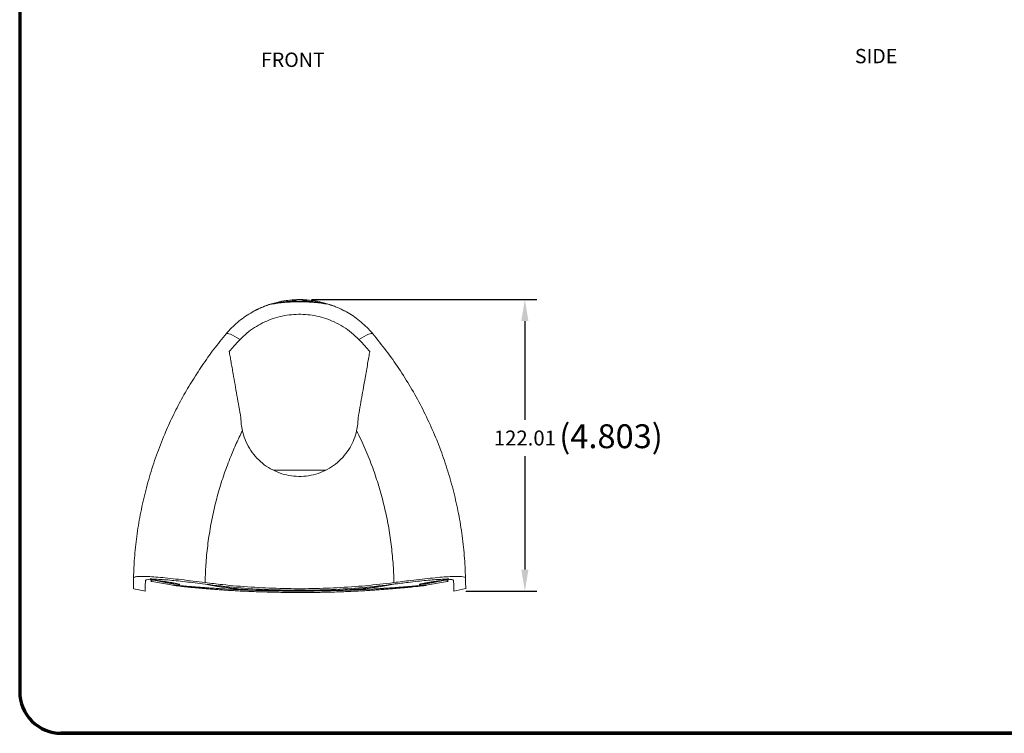
# Model space of a CAD drawing. Units: inches. Extents: x 10994 to 11785, y -2102 to -1487.
# Drawn here: x 10994 to 11405, y -2102 to -1804 of the extents above; entities that cross this region are included whole.
import ezdxf

# ---------------------------------------------------------------- set-up
doc = ezdxf.new("R2010")
doc.units = ezdxf.units.IN
doc.header["$MEASUREMENT"] = 0
doc.layers.add('A-ANNO-DIM', color=1, linetype='Continuous')
doc.layers.add('TB', color=254, linetype='Continuous', lineweight=70)
doc.styles.add('ARCH', font='archquik.shx')
doc.dimstyles.new('00', dxfattribs={"dimscale": 50, "dimtxt": 0.125, "dimasz": 0.18, "dimexe": 0.1, "dimexo": 0.1, "dimgap": 0.09, "dimtad": 0, "dimtih": 1, "dimtoh": 1, "dimzin": 4, "dimdsep": 46, "dimtxsty": 'ARCH', "dimcen": 0.09, "dimclrd": 1, "dimclre": 1, "dimclrt": 4, "dimadec": 0, "dimazin": 0, "dimtfac": 1, "dimtofl": 0, "dimtmove": 0, "dimatfit": 3, "dimfxl": 1, "dimtolj": 1, "dimtzin": 4, "dimarcsym": 0})

# ---------------------------------------------------------------- blocks, each defined once
blk = doc.blocks.new('*D192')
at = {"layer": 'A-ANNO-DIM', "color": 1, "linetype": 'ByBlock', "lineweight": -2}
for p, q in [((11115.62, -1920.68), (11209.87, -1920.68)), ((11204.87, -1929.68), (11204.87, -1970.99)), ((11204.87, -1986.24), (11204.87, -2033.69)), ((11180.12, -2042.69), (11209.87, -2042.69))]:
    blk.add_line(p, q, dxfattribs=at)
at = {"layer": 'A-ANNO-DIM', "color": 1, "linetype": 'ByBlock'}
for points in [[(11204.87, -1920.68), (11203.37, -1929.68), (11206.37, -1929.68)], [(11204.87, -2042.69), (11203.37, -2033.69), (11206.37, -2033.69)]]:
    blk.add_solid(points, dxfattribs=at)
at = {"layer": 'Defpoints', "linetype": 'ByBlock'}
for p in [(11110.62, -1920.68), (11175.12, -2042.69)]:
    blk.add_point(p, dxfattribs=at)
at = {"layer": 'A-ANNO-DIM', "color": 4, "linetype": 'ByBlock', "insert": (11204.87, -1978.61), "char_height": 6.25, "attachment_point": 5, "style": 'ARCH'}
blk.add_mtext('\\A1;122.01', dxfattribs=at)
blk = doc.blocks.new('SONANCE C title')
at = {"layer": 'TB'}
blk.add_line((21.455, 0), (0.494, 0), dxfattribs=at)
blk.add_lwpolyline([(21.455, 17.61), (0.5, 17.61, 0.414214), (0, 17.11), (0, 0.5, 0.414214), (0.5, 0), (21.455, 0)], format="xyb", dxfattribs=at)

msp = doc.modelspace()

# ---------------------------------------------------------------- linework, layer by layer
at = {"color": 7, "linetype": 'Continuous', "lineweight": 15}
for p, q in [((11095.592, -1923.612), (11097.158, -1923.01)), ((11121.422, -1992.07), (11099.675, -1992.07)), ((11048.376, -2037.747), (11048.376, -2038.158)), ((11048.376, -2038.158), (11048.376, -2038.16)), ((11172.86, -2038.16), (11172.86, -2037.756)), ((11041.344, -2041.671), (11046.139, -2042.692)), ((11048.79, -2038.601), (11057.8, -2040.183)), ((11057.786, -2040.258), (11057.626, -2040.228)), ((11097.695, -2042.524), (11096.597, -2042.495)), ((11124.64, -2042.495), (11123.542, -2042.524)), ((11163.44, -2040.168), (11172.452, -2038.633)), ((11163.511, -2040.249), (11163.455, -2040.257)), ((11175.099, -2042.693), (11180.115, -2041.659))]:
    msp.add_line(p, q, dxfattribs=at)
at = {"color": 8, "linetype": 'Continuous', "lineweight": 15}
for p, q in [((11172.86, -2038.15), (11172.86, -2038.16)), ((11060.502, -2039.871), (11060.451, -2039.901)), ((11160.743, -2039.903), (11160.695, -2039.891))]:
    msp.add_line(p, q, dxfattribs=at)
at = {"color": 7, "linetype": 'Continuous', "lineweight": 15, "flags": 128}
for points in [[(11079.987, -1934.954), (11080.218, -1934.828), (11080.597, -1934.827), (11081.119, -1934.952), (11081.782, -1935.2), (11082.581, -1935.572), (11083.512, -1936.063), (11084.568, -1936.672), (11085.742, -1937.393)], [(11141.25, -1934.954), (11141.018, -1934.828), (11140.639, -1934.827), (11140.117, -1934.952), (11139.454, -1935.2), (11138.655, -1935.572), (11137.724, -1936.063), (11136.669, -1936.672), (11135.494, -1937.393)]]:
    msp.add_lwpolyline(points, dxfattribs=at)
at = {"color": 7, "linetype": 'Continuous', "lineweight": 15}
for points, knots in [([(11125.709, -1923.634), (11125.037, -1923.392), (11123.673, -1922.9), (11121.156, -1922.371), (11118.338, -1921.976), (11115.326, -1921.73), (11112.162, -1921.609), (11108.998, -1921.611), (11105.855, -1921.733), (11102.874, -1921.98), (11100.095, -1922.369), (11097.58, -1922.895), (11096.212, -1923.388), (11095.527, -1923.634)], [0, 0, 0, 0, 0.0902748, 0.1831307, 0.2732927, 0.3661394, 0.4552432, 0.5469653, 0.6358828, 0.7273966, 0.8164669, 0.9080977, 1, 1, 1, 1]), ([(11107.658, -1920.836), (11106.802, -1920.898), (11104.585, -1921.056), (11101.054, -1921.757), (11098.457, -1922.593), (11097.158, -1923.01)], [0, 0, 0, 0, 0.2393829, 0.6196913, 1, 1, 1, 1]), ([(11097.159, -1923.01), (11097.383, -1922.934), (11098.253, -1922.636), (11099.988, -1922.204), (11102.482, -1921.786), (11105.214, -1921.502), (11108.095, -1921.342), (11111.054, -1921.301), (11114.014, -1921.377), (11116.886, -1921.575), (11119.583, -1921.906), (11122.041, -1922.366), (11123.399, -1922.796), (11124.078, -1923.01)], [0, 0, 0, 0, 0.03336937, 0.12964937, 0.22591844, 0.32191427, 0.4179061, 0.51415464, 0.61040342, 0.70777034, 0.80514188, 0.90256425, 1, 1, 1, 1]), ([(11109.097, -1920.707), (11108.819, -1920.72), (11108.24, -1920.747), (11107.651, -1920.818), (11107.369, -1920.909), (11107.459, -1921.015), (11107.838, -1921.109), (11108.229, -1921.159), (11108.379, -1921.178)], [0, 0, 0, 0, 0.1663388, 0.3459997, 0.5260197, 0.7066878, 0.8879089, 1, 1, 1, 1]), ([(11108.379, -1921.178), (11108.697, -1921.202), (11109.334, -1921.25), (11110.502, -1921.276), (11111.663, -1921.258), (11112.44, -1921.214), (11112.798, -1921.183), (11112.859, -1921.178)], [0, 0, 0, 0, 0.2377681, 0.4755617, 0.713581, 0.9515776, 1, 1, 1, 1]), ([(11109.24, -1920.702), (11109.376, -1920.697), (11109.84, -1920.683), (11110.715, -1920.673), (11111.516, -1920.686), (11111.919, -1920.699), (11111.996, -1920.702)], [0, 0, 0, 0, 0.1552605, 0.5335582, 0.9111218, 1, 1, 1, 1]), ([(11112.859, -1921.178), (11113.092, -1921.146), (11113.557, -1921.083), (11113.854, -1920.973), (11113.802, -1920.872), (11113.381, -1920.787), (11112.769, -1920.734), (11112.3, -1920.714), (11112.139, -1920.707)], [0, 0, 0, 0, 0.181098, 0.3621776, 0.543583, 0.7247344, 0.9052566, 1, 1, 1, 1]), ([(11124.078, -1923.01), (11122.779, -1922.593), (11120.183, -1921.757), (11116.638, -1921.054), (11114.407, -1920.895), (11113.536, -1920.833)], [0, 0, 0, 0, 0.37883129, 0.7576625, 1, 1, 1, 1]), ([(11124.078, -1923.01), (11124.317, -1923.097), (11124.876, -1923.299), (11125.33, -1923.487), (11125.59, -1923.594)], [0, 0, 0, 0, 0.4262726, 1, 1, 1, 1]), ([(11079.987, -1934.954), (11080.718, -1934.125), (11082.18, -1932.467), (11084.646, -1930.197), (11087.309, -1928.116), (11090.87, -1925.761), (11093.716, -1924.461), (11095.527, -1923.634)], [0, 0, 0, 0, 0.1707751, 0.3415502, 0.5172542, 0.6929584, 1, 1, 1, 1]), ([(11135.494, -1937.393), (11134.477, -1936.409), (11132.438, -1934.438), (11128.951, -1931.986), (11125.328, -1930.006), (11121.607, -1928.533), (11117.87, -1927.51), (11114.037, -1926.907), (11110.156, -1926.746), (11106.275, -1927.016), (11102.447, -1927.714), (11098.723, -1928.849), (11095.146, -1930.389), (11091.751, -1932.333), (11088.568, -1934.643), (11086.684, -1936.477), (11085.742, -1937.393)], [0, 0, 0, 0, 0.0763847, 0.1530647, 0.2294513, 0.2990207, 0.3688104, 0.4383806, 0.5082179, 0.5782772, 0.6481142, 0.7180328, 0.788175, 0.8580925, 0.9290465, 1, 1, 1, 1]), ([(11095.527, -1923.634), (11094.926, -1923.89), (11093.725, -1924.401), (11092.428, -1925.049), (11091.641, -1925.462), (11091.311, -1925.646), (11091.389, -1925.603), (11091.394, -1925.601)], [0, 0, 0, 0, 0.2455783, 0.4910302, 0.7370023, 0.9828389, 1, 1, 1, 1]), ([(11092.695, -1924.918), (11092.682, -1924.924), (11092.633, -1924.95), (11092.937, -1924.791), (11093.458, -1924.548), (11093.652, -1924.457)], [0, 0, 0, 0, 0.1690917, 0.6903537, 1, 1, 1, 1]), ([(11125.709, -1923.634), (11126.736, -1924.081), (11128.769, -1924.967), (11131.654, -1926.607), (11134.413, -1928.465), (11137.025, -1930.575), (11139.322, -1932.749), (11140.657, -1934.276), (11141.25, -1934.954)], [0, 0, 0, 0, 0.17290606, 0.3424936, 0.51208142, 0.6864964, 0.86091177, 1, 1, 1, 1]), ([(11129.79, -1925.571), (11129.802, -1925.578), (11129.84, -1925.6), (11129.495, -1925.407), (11129.005, -1925.156), (11128.816, -1925.06)], [0, 0, 0, 0, 0.2403478, 0.7081472, 1, 1, 1, 1]), ([(11041.177, -2037.265), (11041.252, -2035.251), (11041.442, -2030.176), (11042.202, -2022.062), (11043.534, -2012.966), (11045.392, -2003.872), (11047.781, -1994.811), (11050.708, -1985.818), (11053.985, -1977.405), (11057.528, -1969.572), (11061.256, -1962.304), (11065.364, -1955.174), (11069.862, -1948.214), (11074.715, -1941.421), (11078.23, -1937.109), (11079.987, -1934.954)], [0, 0, 0, 0, 0.0541389, 0.1364195, 0.2187651, 0.3010461, 0.3857664, 0.470557, 0.5552779, 0.6285518, 0.7018705, 0.7751448, 0.8500806, 0.9250639, 1, 1, 1, 1]), ([(11141.25, -1934.954), (11143.169, -1937.316), (11147.011, -1942.041), (11152.269, -1949.518), (11157.185, -1957.326), (11161.691, -1965.484), (11165.771, -1973.963), (11169.336, -1982.589), (11172.384, -1991.329), (11174.924, -2000.149), (11176.997, -2009.186), (11178.563, -2018.419), (11179.651, -2027.817), (11179.923, -2034.117), (11180.059, -2037.265)], [0, 0, 0, 0, 0.0820268, 0.1641154, 0.2461417, 0.3305196, 0.4149656, 0.4993427, 0.581548, 0.6638171, 0.7460218, 0.8306578, 0.9153643, 1, 1, 1, 1]), ([(11085.742, -1937.393), (11084.878, -1938.304), (11083.34, -1939.926), (11081.858, -1941.6), (11081.208, -1942.334)], [0, 0, 0, 0, 0.5613361, 1, 1, 1, 1]), ([(11140.028, -1942.334), (11139.378, -1941.6), (11137.896, -1939.926), (11136.358, -1938.304), (11135.494, -1937.393)], [0, 0, 0, 0, 0.4386639, 1, 1, 1, 1]), ([(11086.118, -1970.178), (11085.839, -1968.597), (11085.282, -1965.435), (11084.455, -1960.748), (11083.644, -1956.147), (11082.964, -1952.292), (11082.418, -1949.193), (11081.989, -1946.761), (11081.58, -1944.441), (11081.332, -1943.036), (11081.208, -1942.334)], [0, 0, 0, 0, 0.1524593, 0.304888, 0.4619918, 0.6190379, 0.7131565, 0.8072639, 0.9036408, 1, 1, 1, 1]), ([(11140.028, -1942.334), (11139.886, -1943.135), (11139.604, -1944.738), (11139.123, -1947.467), (11138.606, -1950.397), (11138.017, -1953.738), (11137.362, -1957.451), (11136.637, -1961.563), (11135.888, -1965.81), (11135.375, -1968.722), (11135.118, -1970.178)], [0, 0, 0, 0, 0.10951, 0.2190488, 0.3323362, 0.4456462, 0.5824479, 0.7192804, 0.8596295, 1, 1, 1, 1]), ([(11086.718, -1975.566), (11086.544, -1974.679), (11086.194, -1972.895), (11086.143, -1971.088), (11086.118, -1970.178)], [0, 0, 0, 0, 0.49672017, 1, 1, 1, 1]), ([(11135.118, -1970.178), (11135.093, -1971.076), (11135.044, -1972.883), (11134.694, -1974.668), (11134.518, -1975.566)], [0, 0, 0, 0, 0.4967997, 1, 1, 1, 1]), ([(11086.718, -1975.566), (11085.856, -1977.332), (11084.132, -1980.867), (11081.566, -1986.894), (11079.042, -1993.641), (11076.694, -2001.134), (11074.728, -2008.815), (11073.164, -2016.667), (11072.027, -2024.667), (11071.348, -2032.162), (11071.204, -2036.987), (11071.14, -2039.12)], [0, 0, 0, 0, 0.0895289, 0.1792081, 0.2981842, 0.4172481, 0.5362246, 0.6584947, 0.7808597, 0.9031299, 1, 1, 1, 1]), ([(11086.718, -1975.566), (11086.768, -1975.78), (11087.134, -1977.34), (11088.129, -1980.175), (11090.129, -1983.83), (11092.731, -1987.083), (11095.825, -1989.857), (11099.348, -1992.057), (11103.178, -1993.645), (11107.221, -1994.554), (11111.355, -1994.785), (11115.466, -1994.307), (11119.442, -1993.16), (11123.162, -1991.352), (11126.534, -1988.959), (11129.45, -1986.026), (11131.77, -1982.74), (11133.516, -1979.227), (11134.184, -1976.786), (11134.518, -1975.566)], [0, 0, 0, 0, 0.0100268, 0.0730342, 0.1360403, 0.1987567, 0.2614723, 0.3239451, 0.3864176, 0.4487532, 0.5110887, 0.5733709, 0.6356533, 0.6979378, 0.7602228, 0.822567, 0.8849121, 0.9424556, 1, 1, 1, 1]), ([(11150.096, -2039.12), (11150.088, -2038.699), (11150.027, -2035.661), (11149.726, -2030.008), (11148.905, -2022.197), (11147.659, -2014.37), (11145.977, -2006.555), (11143.856, -1998.776), (11141.26, -1990.996), (11138.204, -1983.222), (11135.748, -1978.12), (11134.518, -1975.566)], [0, 0, 0, 0, 0.0191357, 0.137964, 0.2568793, 0.3757075, 0.4978136, 0.6200142, 0.74212, 0.8708367, 1, 1, 1, 1]), ([(11041.177, -2037.265), (11041.161, -2037.945), (11041.13, -2039.306), (11041.121, -2040.648), (11041.117, -2041.519), (11041.118, -2041.625), (11041.118, -2041.678)], [0, 0, 0, 0, 0.2496848, 0.4993692, 0.7496847, 1, 1, 1, 1]), ([(11071.14, -2039.12), (11069.481, -2038.907), (11066.115, -2038.475), (11061.225, -2037.886), (11056.568, -2037.362), (11052.369, -2036.944), (11048.671, -2036.648), (11045.653, -2036.503), (11043.331, -2036.52), (11041.981, -2036.69), (11041.294, -2036.949), (11041.216, -2037.159), (11041.177, -2037.265)], [0, 0, 0, 0, 0.10624521, 0.21555399, 0.32180495, 0.4311736, 0.53675369, 0.64545151, 0.75006771, 0.85774698, 0.92841759, 1, 1, 1, 1]), ([(11046.122, -2042.772), (11046.122, -2042.772), (11046.122, -2042.792), (11046.121, -2042.695), (11046.119, -2042.347), (11046.118, -2041.46), (11046.121, -2040.185), (11046.142, -2038.973), (11046.152, -2038.368)], [0, 0, 0, 0, 0.00002305, 0.11705284, 0.33757274, 0.55809275, 0.77904626, 1, 1, 1, 1]), ([(11071.13, -2039.776), (11069.728, -2039.597), (11066.925, -2039.239), (11062.829, -2038.758), (11058.969, -2038.344), (11055.451, -2038.016), (11052.392, -2037.796), (11049.863, -2037.695), (11047.947, -2037.73), (11046.816, -2037.883), (11046.249, -2038.103), (11046.185, -2038.28), (11046.152, -2038.368)], [0, 0, 0, 0, 0.1077367, 0.2154691, 0.3232427, 0.4310111, 0.5380484, 0.6450821, 0.7511477, 0.857214, 0.9286065, 1, 1, 1, 1]), ([(11048.376, -2038.156), (11048.377, -2038.137), (11048.378, -2038.111), (11048.399, -2037.827), (11048.405, -2037.746)], [0, 0, 0, 0, 0.7150856, 1, 1, 1, 1]), ([(11048.406, -2038.379), (11048.419, -2038.408), (11048.444, -2038.465), (11048.587, -2038.604), (11048.722, -2038.631), (11048.783, -2038.643)], [0, 0, 0, 0, 0.3482493, 0.704362, 1, 1, 1, 1]), ([(11048.843, -2037.782), (11048.842, -2037.782), (11048.77, -2037.771), (11048.646, -2037.724), (11048.52, -2037.597), (11048.45, -2037.459), (11048.441, -2037.362), (11048.436, -2037.313)], [0, 0, 0, 0, 0.0052411, 0.3633787, 0.6436479, 0.8211297, 1, 1, 1, 1]), ([(11048.833, -2037.91), (11048.832, -2037.91), (11048.76, -2037.893), (11048.661, -2037.856), (11048.59, -2037.767), (11048.57, -2037.743)], [0, 0, 0, 0, 0.0105205, 0.7340061, 1, 1, 1, 1]), ([(11051.785, -2038.467), (11051.301, -2038.378), (11050.316, -2038.195), (11049.333, -2038.006), (11048.833, -2037.91)], [0, 0, 0, 0, 0.4918218, 1, 1, 1, 1]), ([(11048.843, -2037.782), (11049.343, -2037.878), (11050.323, -2038.066), (11051.305, -2038.248), (11051.785, -2038.337)], [0, 0, 0, 0, 0.5103533, 1, 1, 1, 1]), ([(11051.785, -2038.337), (11051.99, -2038.354), (11052.405, -2038.39), (11053.54, -2038.547), (11054.933, -2038.763), (11056.472, -2039.022), (11057.97, -2039.29), (11059.266, -2039.543), (11060.137, -2039.739), (11060.551, -2039.852), (11060.507, -2039.869), (11060.502, -2039.871)], [0, 0, 0, 0, 0.1168709, 0.2375316, 0.359703, 0.4837668, 0.6092658, 0.7351443, 0.8602386, 0.9837774, 1, 1, 1, 1]), ([(11051.785, -2038.467), (11051.786, -2038.467), (11051.827, -2038.472), (11051.908, -2038.459), (11052.001, -2038.417), (11052.044, -2038.371), (11052.051, -2038.363)], [0, 0, 0, 0, 0.0103767, 0.4854557, 0.9138383, 1, 1, 1, 1]), ([(11060.451, -2039.901), (11060.448, -2039.907), (11060.44, -2039.925), (11060.074, -2039.905), (11059.351, -2039.835), (11058.115, -2039.671), (11056.658, -2039.447), (11055.114, -2039.182), (11053.671, -2038.907), (11052.454, -2038.648), (11052.008, -2038.528), (11051.785, -2038.467)], [0, 0, 0, 0, 0.0353575, 0.1114973, 0.2358483, 0.3602002, 0.4856248, 0.6128761, 0.7415876, 0.8706674, 1, 1, 1, 1]), ([(11180.059, -2037.265), (11179.974, -2037.114), (11179.803, -2036.811), (11178.52, -2036.568), (11176.496, -2036.49), (11173.743, -2036.577), (11170.333, -2036.817), (11166.374, -2037.185), (11161.952, -2037.662), (11157.651, -2038.168), (11153.666, -2038.66), (11151.286, -2038.967), (11150.096, -2039.12)], [0, 0, 0, 0, 0.1058351, 0.2116664, 0.3175133, 0.4233616, 0.5290506, 0.634744, 0.741113, 0.8474862, 0.9237427, 1, 1, 1, 1]), ([(11175.084, -2038.368), (11175.013, -2038.241), (11174.872, -2037.988), (11173.803, -2037.774), (11172.115, -2037.693), (11169.818, -2037.745), (11166.972, -2037.922), (11163.67, -2038.206), (11159.984, -2038.583), (11156.4, -2038.992), (11153.08, -2039.394), (11151.097, -2039.649), (11150.106, -2039.776)], [0, 0, 0, 0, 0.10590047, 0.21179678, 0.31771258, 0.42362927, 0.52931471, 0.63500421, 0.74127538, 0.84755126, 0.92377514, 1, 1, 1, 1]), ([(11169.451, -2038.467), (11169.32, -2038.504), (11168.99, -2038.596), (11168.065, -2038.804), (11166.723, -2039.071), (11165.185, -2039.346), (11163.646, -2039.594), (11162.283, -2039.786), (11161.284, -2039.898), (11160.807, -2039.927), (11160.755, -2039.908), (11160.743, -2039.903)], [0, 0, 0, 0, 0.08180068, 0.20584937, 0.33194441, 0.45952489, 0.58733072, 0.7140397, 0.83891734, 0.96209068, 1, 1, 1, 1]), ([(11160.749, -2039.868), (11160.789, -2039.845), (11160.881, -2039.792), (11161.603, -2039.621), (11162.727, -2039.393), (11164.154, -2039.129), (11165.708, -2038.861), (11167.212, -2038.62), (11168.475, -2038.437), (11169.163, -2038.356), (11169.399, -2038.341), (11169.451, -2038.337)], [0, 0, 0, 0, 0.0948862, 0.2168493, 0.3399437, 0.4647043, 0.5906294, 0.7166795, 0.8416525, 0.9647514, 1, 1, 1, 1]), ([(11169.183, -2038.361), (11169.19, -2038.37), (11169.234, -2038.417), (11169.328, -2038.459), (11169.409, -2038.472), (11169.45, -2038.467), (11169.451, -2038.467)], [0, 0, 0, 0, 0.0946137, 0.5190342, 0.9897192, 1, 1, 1, 1]), ([(11169.451, -2038.337), (11169.932, -2038.248), (11170.913, -2038.066), (11171.893, -2037.878), (11172.393, -2037.782)], [0, 0, 0, 0, 0.48964805, 1, 1, 1, 1]), ([(11172.403, -2037.91), (11171.903, -2038.006), (11170.92, -2038.195), (11169.935, -2038.378), (11169.451, -2038.467)], [0, 0, 0, 0, 0.5081757, 1, 1, 1, 1]), ([(11172.8, -2037.313), (11172.796, -2037.362), (11172.787, -2037.459), (11172.716, -2037.597), (11172.59, -2037.724), (11172.467, -2037.771), (11172.394, -2037.782), (11172.393, -2037.782)], [0, 0, 0, 0, 0.1788703, 0.3563521, 0.6366213, 0.9947589, 1, 1, 1, 1]), ([(11172.663, -2037.746), (11172.645, -2037.769), (11172.575, -2037.857), (11172.476, -2037.893), (11172.404, -2037.91), (11172.403, -2037.91)], [0, 0, 0, 0, 0.2571632, 0.9893529, 1, 1, 1, 1]), ([(11172.453, -2038.642), (11172.517, -2038.629), (11172.645, -2038.604), (11172.77, -2038.488), (11172.824, -2038.408), (11172.834, -2038.383), (11172.836, -2038.379)], [0, 0, 0, 0, 0.3154149, 0.6285755, 0.9336335, 1, 1, 1, 1]), ([(11172.832, -2037.754), (11172.838, -2037.833), (11172.858, -2038.109), (11172.859, -2038.133), (11172.86, -2038.15)], [0, 0, 0, 0, 0.28386561, 1, 1, 1, 1]), ([(11175.114, -2042.766), (11175.116, -2042.717), (11175.118, -2042.618), (11175.123, -2041.756), (11175.12, -2040.416), (11175.096, -2039.05), (11175.084, -2038.368)], [0, 0, 0, 0, 0.2461581, 0.4974645, 0.7487721, 1, 1, 1, 1]), ([(11180.118, -2041.672), (11180.119, -2041.623), (11180.12, -2041.524), (11180.12, -2040.66), (11180.108, -2039.317), (11180.075, -2037.949), (11180.059, -2037.265)], [0, 0, 0, 0, 0.2461488, 0.4974584, 0.7487692, 1, 1, 1, 1]), ([(11060.482, -2040.602), (11060.175, -2040.567), (11059.369, -2040.474), (11058.452, -2040.357), (11058.04, -2040.297), (11057.834, -2040.267)], [0, 0, 0, 0, 0.2351787, 0.6175903, 1, 1, 1, 1]), ([(11058.4, -2040.28), (11058.398, -2040.28), (11058.381, -2040.28), (11058.48, -2040.284), (11058.709, -2040.299), (11059.155, -2040.33), (11059.82, -2040.38), (11060.71, -2040.449), (11061.811, -2040.536), (11063.108, -2040.639), (11064.591, -2040.757), (11066.224, -2040.887), (11068.033, -2041.027), (11069.996, -2041.173), (11072.152, -2041.326), (11074.466, -2041.482), (11076.928, -2041.638), (11079.528, -2041.792), (11082.254, -2041.941), (11085.092, -2042.083), (11088.028, -2042.215), (11091.048, -2042.335), (11094.137, -2042.441), (11097.28, -2042.529), (11100.458, -2042.599), (11103.667, -2042.646), (11105.887, -2042.669), (11107.041, -2042.672), (11107.113, -2042.672)], [0, 0, 0, 0, 0.003622, 0.0252182, 0.0544337, 0.090401, 0.130553, 0.1726858, 0.2156298, 0.2588509, 0.3020651, 0.3451542, 0.3862002, 0.4291968, 0.4724521, 0.5159506, 0.5596574, 0.6035284, 0.6475125, 0.6915545, 0.7355816, 0.779541, 0.8233898, 0.8670963, 0.9106331, 0.9537932, 0.9971174, 1, 1, 1, 1]), ([(11060.694, -2040.633), (11060.858, -2040.652), (11061.379, -2040.713), (11062.463, -2040.832), (11063.932, -2040.988), (11065.596, -2041.155), (11067.436, -2041.331), (11069.446, -2041.513), (11071.613, -2041.699), (11073.924, -2041.884), (11076.366, -2042.067), (11078.924, -2042.244), (11081.585, -2042.414), (11084.333, -2042.573), (11087.183, -2042.717), (11090.138, -2042.848), (11093.206, -2042.965), (11096.356, -2043.065), (11099.572, -2043.147), (11102.837, -2043.211), (11106.135, -2043.255), (11109.447, -2043.277), (11112.757, -2043.279), (11116.046, -2043.257), (11119.175, -2043.216), (11121.185, -2043.172), (11122.123, -2043.152)], [0, 0, 0, 0, 0.01952351, 0.06213744, 0.10497504, 0.14805081, 0.19131292, 0.23467862, 0.27803396, 0.32125937, 0.36425979, 0.40695331, 0.44927614, 0.4912279, 0.53265813, 0.57514838, 0.61789674, 0.66086463, 0.70399798, 0.74723454, 0.79050325, 0.83372222, 0.87683407, 0.91979257, 0.96256599, 1, 1, 1, 1]), ([(11150.106, -2039.776), (11145.773, -2040.284), (11137.105, -2041.301), (11124.037, -2042.121), (11110.876, -2042.428), (11097.641, -2042.143), (11084.351, -2041.324), (11075.537, -2040.292), (11071.13, -2039.776)], [0, 0, 0, 0, 0.1652463, 0.3305678, 0.4958139, 0.6638494, 0.8319643, 1, 1, 1, 1]), ([(11150.096, -2039.12), (11146.156, -2039.588), (11138.274, -2040.523), (11126.395, -2041.342), (11114.44, -2041.734), (11102.423, -2041.648), (11090.365, -2041.081), (11079.933, -2040.201), (11073.54, -2039.415), (11071.14, -2039.12)], [0, 0, 0, 0, 0.1503269, 0.3007106, 0.4510374, 0.6034611, 0.7559443, 0.9083681, 1, 1, 1, 1]), ([(11096.597, -2042.495), (11095.265, -2042.45), (11092.602, -2042.358), (11088.515, -2042.1), (11084.511, -2041.757), (11080.668, -2041.336), (11077.119, -2040.853), (11073.889, -2040.328), (11072.153, -2039.965), (11071.28, -2039.783)], [0, 0, 0, 0, 0.14226242, 0.28452927, 0.42673578, 0.56894964, 0.71212395, 0.85530326, 1, 1, 1, 1]), ([(11072.807, -2039.957), (11072.859, -2039.969), (11073.646, -2040.152), (11075.662, -2040.508), (11078.793, -2040.997), (11082.328, -2041.44), (11086.08, -2041.821), (11089.971, -2042.12), (11093.411, -2042.311), (11095.488, -2042.378), (11096.292, -2042.404)], [0, 0, 0, 0, 0.0105231, 0.160405, 0.3102715, 0.4595117, 0.6087189, 0.7574004, 0.9060643, 1, 1, 1, 1]), ([(11096.292, -2042.404), (11097.491, -2042.435), (11099.896, -2042.498), (11103.558, -2042.56), (11107.249, -2042.598), (11112.054, -2042.611), (11118.013, -2042.571), (11122.623, -2042.46), (11124.944, -2042.404)], [0, 0, 0, 0, 0.1276636, 0.2558427, 0.3835061, 0.5116711, 0.7540402, 1, 1, 1, 1]), ([(11123.542, -2042.524), (11122.249, -2042.554), (11119.663, -2042.614), (11115.699, -2042.666), (11111.69, -2042.691), (11107.325, -2042.682), (11102.634, -2042.635), (11099.345, -2042.561), (11097.695, -2042.524)], [0, 0, 0, 0, 0.1519923, 0.3039844, 0.4589358, 0.6138871, 0.8062094, 1, 1, 1, 1]), ([(11122.123, -2043.152), (11122.674, -2043.138), (11124.265, -2043.098), (11126.87, -2043.017), (11129.915, -2042.902), (11132.909, -2042.771), (11135.834, -2042.624), (11138.677, -2042.465), (11141.422, -2042.295), (11144.054, -2042.118), (11146.559, -2041.936), (11148.923, -2041.751), (11151.133, -2041.567), (11153.177, -2041.386), (11155.049, -2041.21), (11156.701, -2041.047), (11158.179, -2040.897), (11159.492, -2040.758), (11160.654, -2040.63), (11161.645, -2040.515), (11162.47, -2040.412), (11163.052, -2040.334), (11163.379, -2040.28), (11163.513, -2040.258)], [0, 0, 0, 0, 0.0255006, 0.0736859, 0.1223746, 0.1713629, 0.220625, 0.2701165, 0.3197783, 0.36954, 0.4193119, 0.4690006, 0.5185325, 0.5678459, 0.6168968, 0.665569, 0.7119393, 0.7607144, 0.8100975, 0.8601484, 0.9110629, 0.9635867, 1, 1, 1, 1]), ([(11150.835, -2039.566), (11150.329, -2039.689), (11149.075, -2039.993), (11146.433, -2040.482), (11143.103, -2041.004), (11139.376, -2041.476), (11135.409, -2041.882), (11131.305, -2042.198), (11127.679, -2042.399), (11125.489, -2042.468), (11124.64, -2042.495)], [0, 0, 0, 0, 0.09287466, 0.23007896, 0.36728054, 0.5045204, 0.641753, 0.77777235, 0.91378586, 1, 1, 1, 1]), ([(11124.944, -2042.404), (11126.208, -2042.36), (11128.736, -2042.272), (11132.614, -2042.027), (11136.413, -2041.703), (11140.064, -2041.306), (11143.429, -2040.851), (11146.27, -2040.396), (11147.73, -2040.095), (11148.365, -2039.964)], [0, 0, 0, 0, 0.1472296, 0.2944513, 0.4416062, 0.5887648, 0.7371738, 0.8855896, 1, 1, 1, 1]), ([(11128.172, -2042.391), (11128.626, -2042.378), (11130.123, -2042.332), (11132.584, -2042.24), (11135.541, -2042.116), (11138.386, -2041.98), (11141.088, -2041.834), (11143.661, -2041.685), (11146.11, -2041.532), (11148.448, -2041.377), (11150.653, -2041.222), (11152.712, -2041.07), (11154.614, -2040.924), (11156.345, -2040.786), (11157.895, -2040.659), (11159.253, -2040.546), (11160.41, -2040.449), (11161.309, -2040.375), (11161.985, -2040.321), (11162.42, -2040.29), (11162.68, -2040.276), (11162.711, -2040.275), (11162.724, -2040.274)], [0, 0, 0, 0, 0.0241147, 0.0794996, 0.1347321, 0.1897882, 0.2444459, 0.2977445, 0.3520604, 0.4066967, 0.4616028, 0.5167041, 0.5719074, 0.6270734, 0.682062, 0.7367232, 0.7908719, 0.8442434, 0.8891473, 0.9329938, 0.9728041, 1, 1, 1, 1])]:
    msp.add_open_spline(points, degree=3, knots=knots, dxfattribs=at)
at = {"color": 8, "linetype": 'Continuous', "lineweight": 15}
for points, knots in [([(11048.833, -2037.91), (11048.818, -2038.112), (11048.789, -2038.516), (11048.777, -2038.711), (11048.781, -2038.65), (11048.781, -2038.649)], [0, 0, 0, 0, 0.4977567, 0.9957227, 1, 1, 1, 1]), ([(11172.455, -2038.651), (11172.455, -2038.651), (11172.455, -2038.713), (11172.449, -2038.518), (11172.418, -2038.113), (11172.403, -2037.91)], [0, 0, 0, 0, 0.000005, 0.4998964, 1, 1, 1, 1]), ([(11057.626, -2040.228), (11057.593, -2040.222), (11057.448, -2040.196), (11057.562, -2040.188), (11057.989, -2040.207), (11058.823, -2040.268), (11060.007, -2040.364), (11061.54, -2040.491), (11063.437, -2040.649), (11065.674, -2040.831), (11068.21, -2041.029), (11071.042, -2041.239), (11074.183, -2041.457), (11077.59, -2041.674), (11081.203, -2041.882), (11085.026, -2042.077), (11089.07, -2042.253), (11093.305, -2042.408), (11096.23, -2042.486), (11097.695, -2042.524)], [0, 0, 0, 0, 0.0179425, 0.0780396, 0.1399295, 0.2018196, 0.2618813, 0.3219434, 0.3837701, 0.4455973, 0.506012, 0.566427, 0.6285953, 0.6907639, 0.7515291, 0.8122945, 0.874818, 0.9373415, 1, 1, 1, 1]), ([(11123.542, -2042.524), (11124.875, -2042.489), (11127.542, -2042.42), (11131.453, -2042.281), (11135.272, -2042.12), (11139.003, -2041.937), (11142.585, -2041.738), (11146.02, -2041.525), (11149.239, -2041.307), (11152.184, -2041.093), (11154.811, -2040.89), (11157.135, -2040.703), (11159.149, -2040.537), (11160.813, -2040.398), (11162.103, -2040.293), (11163.032, -2040.222), (11163.606, -2040.187), (11163.752, -2040.198), (11163.705, -2040.22), (11163.515, -2040.248), (11163.511, -2040.249)], [0, 0, 0, 0, 0.0555761, 0.1111521, 0.1681333, 0.2251145, 0.2838685, 0.3426223, 0.4030602, 0.4634977, 0.5223188, 0.5811395, 0.6416882, 0.7022364, 0.7608902, 0.8195438, 0.8799474, 0.940351, 0.9988155, 1, 1, 1, 1])]:
    msp.add_open_spline(points, degree=3, knots=knots, dxfattribs=at)

# ---------------------------------------------------------------- block references
at = {"xscale": 34.91351424000001, "yscale": 34.91351424000001, "zscale": 34.91351424000001}
msp.add_blockref('SONANCE C title', (10993.584, -2102.215), dxfattribs=at)

# ---------------------------------------------------------------- texts
at = {"layer": 'A-ANNO-DIM', "width": 48.9584, "attachment_point": 1, "style": 'ARCH'}
for s, insert, char_height in [('\\fSimSun|b0|i0|c0|p54;SIDE', (11342.904, -1815.751), 6), ('\\fSimSun|b0|i0|c0|p54;FRONT', (11094.523, -1817.286), 6), ('\\fSimSun|b0|i0|c0|p54;(4.803)', (11219.261, -1972.866), 10)]:
    msp.add_mtext(s, dxfattribs=dict(at, insert=insert, char_height=char_height))

# ---------------------------------------------------------------- dimensions: what is measured, and where the dimension line sits
at = {"layer": 'A-ANNO-DIM'}
dim = msp.add_linear_dim(base=(11204.866, -2042.69), p1=(11110.617, -1920.678), p2=(11175.116, -2042.69), angle=90, dimstyle='00', override={"dimcen": 0}, dxfattribs=at)
dim.commit()
dim.dimension.update_dxf_attribs({"geometry": '*D192', "text_midpoint": (11204.866, -1978.612), "dimtype": 160})

doc.saveas('drawing.dxf')
